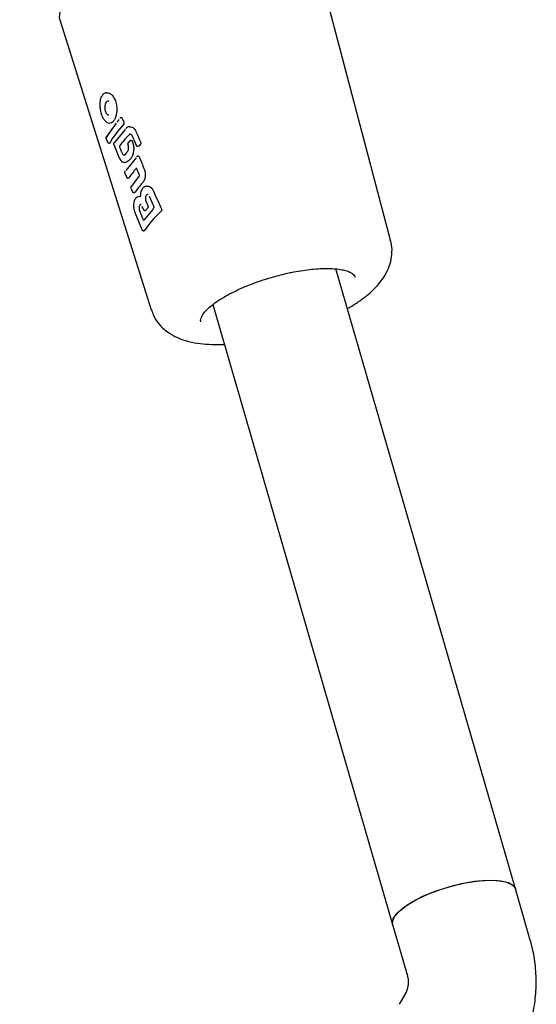
# Model space of a CAD drawing. Units: millimetres. Extents: x 14066 to 27475, y 29772 to 38655.
# Drawn here: x 19317 to 19381, y 32348 to 32471 of the extents above; entities that cross this region are included whole.
import ezdxf

# ---------------------------------------------------------------- set-up
doc = ezdxf.new("R2010")
doc.units = ezdxf.units.MM
doc.header["$LTSCALE"] = 200

msp = doc.modelspace()

# ---------------------------------------------------------------- linework, layer by layer
at = {"color": 7, "linetype": 'Continuous', "lineweight": 25}
for p, q in [((19363.17, 32443.12), (19353.46, 32479.84)), ((19321.78, 32470.65), (19333.22, 32434.43)), ((19327.79, 32460.54), (19327.92, 32460.5)), ((19327.58, 32455.9), (19328.89, 32457.77)), ((19328.01, 32457.75), (19328.07, 32457.75)), ((19329, 32457.89), (19329.23, 32458.21)), ((19329.43, 32458.44), (19329.41, 32458.44)), ((19329.47, 32458.44), (19329.43, 32458.44)), ((19330.53, 32457.32), (19330.48, 32457.31)), ((19327.7, 32456.12), (19328.43, 32457.11)), ((19328.66, 32455.35), (19330.01, 32456.98)), ((19330.84, 32456.16), (19331.33, 32455)), ((19327.56, 32455.86), (19327.74, 32455.42)), ((19327.92, 32455.27), (19327.97, 32455.26)), ((19327.97, 32455.26), (19328.03, 32455.26)), ((19328.53, 32455.09), (19329.18, 32453.49)), ((19328.66, 32455.35), (19328.63, 32455.34)), ((19330.28, 32455.11), (19330.3, 32455.06)), ((19330.52, 32455.51), (19330.32, 32455.3)), ((19330.53, 32455.51), (19330.54, 32455.52)), ((19330.68, 32455.59), (19330.65, 32455.59)), ((19331.55, 32454.86), (19331.58, 32454.86)), ((19329.92, 32453.8), (19329.86, 32453.75)), ((19330.19, 32454.12), (19329.92, 32453.8)), ((19331.53, 32453.63), (19331.5, 32453.62)), ((19331.58, 32453.63), (19331.53, 32453.63)), ((19331.53, 32453.63), (19331.53, 32453.63)), ((19329.93, 32452.85), (19330.05, 32452.86)), ((19331.34, 32453.43), (19330.04, 32451.82)), ((19329.9, 32451.57), (19330.11, 32451.05)), ((19331.39, 32452.09), (19331.68, 32451.39)), ((19330.31, 32450.89), (19330.33, 32450.89)), ((19330.33, 32450.89), (19330.39, 32450.89)), ((19331.65, 32451.04), (19330.7, 32449.84)), ((19332.66, 32449.9), (19332.45, 32449.82)), ((19332.71, 32449.9), (19332.66, 32449.9)), ((19330.69, 32449.66), (19330.69, 32449.65)), ((19331.07, 32449.08), (19331.08, 32449.08)), ((19331.08, 32449.08), (19331.14, 32449.08)), ((19332.78, 32448.83), (19332.8, 32448.82)), ((19332.98, 32448.62), (19333.5, 32447.44)), ((19331.67, 32448.59), (19331.86, 32448.58)), ((19332.06, 32447.39), (19332.23, 32446.99)), ((19331.18, 32446.59), (19332.05, 32444.45)), ((19333.44, 32446.98), (19332.31, 32445.64)), ((19332.45, 32446.84), (19332.5, 32446.84)), ((19332.25, 32444.3), (19332.27, 32444.3)), ((19332.27, 32444.3), (19332.33, 32444.3)), ((19378.78, 32362.04), (19356.3, 32439.54)), ((19358.71, 32438.58), (19358.73, 32438.52)), ((19340.94, 32435.08), (19363.42, 32357.59)), ((19380.64, 32355.65), (19378.78, 32362.04)), ((19363.42, 32357.59), (19365.27, 32351.19)), ((19364.92, 32348.77), (19364.24, 32347.62))]:
    msp.add_line(p, q, dxfattribs=at)
at = {"color": 7, "linetype": 'Continuous', "lineweight": 25, "flags": 128}
for points in [[(19323.92, 32474.55), (19322.89, 32473.57), (19322.16, 32472.62), (19321.77, 32471.73), (19321.71, 32470.91), (19321.78, 32470.65)], [(19327.25, 32461.4), (19327.26, 32461.41), (19327.28, 32461.42)], [(19330.04, 32457.09), (19330.06, 32457.11), (19330.06, 32457.11)], [(19330.68, 32455.59), (19330.69, 32455.59), (19330.69, 32455.59)], [(19330.75, 32455.6), (19330.73, 32455.6), (19330.69, 32455.59)], [(19332.25, 32444.3), (19332.23, 32444.3), (19332.23, 32444.3)], [(19363.42, 32357.59), (19363.39, 32357.96), (19363.65, 32358.59), (19364.26, 32359.28), (19365.19, 32360), (19366.39, 32360.71), (19367.82, 32361.38), (19369.4, 32361.97), (19371.05, 32362.47), (19372.71, 32362.84), (19374.3, 32363.06), (19375.73, 32363.14), (19376.95, 32363.06), (19377.9, 32362.83), (19378.52, 32362.46), (19378.78, 32362.04)], [(19370.38, 32362.28), (19372.05, 32362.71), (19373.68, 32362.99), (19375.18, 32363.13), (19376.49, 32363.11), (19377.55, 32362.94), (19378.31, 32362.63), (19378.73, 32362.18), (19378.78, 32362.05)], [(19363.42, 32357.59), (19363.39, 32357.73), (19363.5, 32358.33), (19363.98, 32359), (19364.78, 32359.72), (19365.88, 32360.43), (19367.22, 32361.12), (19368.75, 32361.75), (19370.38, 32362.28)]]:
    msp.add_lwpolyline(points, dxfattribs=at)
at = {"color": 7, "linetype": 'Continuous', "lineweight": 25}
for centre, radius, start, end in [((19332.44, 32446.93), 0.0824, 273.3935, 322.9847), ((19333.6, 32446.99), 0.157, 141.8179, 211.0797), ((19332.32, 32445.49), 0.157, 94.4905, 142.0965)]:
    msp.add_arc(centre, radius, start, end, dxfattribs=at)
for centre, major_axis, ratio, start_param, end_param in [((19342.79, 32457.48), (15.13, 5.45), 0.433032, 2.433695, 2.707742), ((19334.74, 32480.2), (-36.84, 91.02), 0.134488, 1.758451, 1.763803), ((19343.23, 32455.96), (15.09, 5.44), 0.433032, 2.406395, 2.564644), ((19329.23, 32498.04), (-43.51, 113.53), 0.111633, 1.900081, 1.913277), ((19343.81, 32453.98), (15.05, 5.42), 0.433032, 2.318389, 2.340104), ((19337.96, 32468.23), (-41.61, 108.59), 0.111633, 1.652892, 1.658492), ((19331.67, 32489.67), (-43.23, 113.03), 0.110773, 1.85349, 1.867934), ((19343.9, 32453.51), (15.55, 3.65), 0.297766, 2.538076, 2.566945), ((19344.37, 32452.07), (14.91, 5.71), 0.452449, 2.433799, 2.568887), ((19344.95, 32450.07), (14.86, 5.69), 0.452448, 2.413228, 2.547562), ((19334.98, 32479.36), (-36.79, 90.91), 0.134488, 1.852614, 1.879475), ((19338.48, 32467.4), (-36.13, 89.27), 0.134488, 1.735373, 1.741819), ((19342.01, 32455.32), (-35.46, 87.63), 0.134488, 1.614305, 1.626204), ((19346.25, 32445.58), (14.76, 5.64), 0.451675, 2.304813, 2.58363), ((19345.78, 32447.2), (14.8, 5.65), 0.451675, 2.44677, 2.476669)]:
    msp.add_ellipse(centre, major_axis=major_axis, ratio=ratio, start_param=start_param, end_param=end_param, dxfattribs=at)
for points, knots in [([(18925.22, 32705.85), (18925.2, 32705.87), (18925.09, 32705.99), (18925.42, 32705.61), (18926.07, 32704.83), (18927.22, 32703.46), (18928.9, 32701.45), (18931.12, 32698.82), (18933.61, 32695.84), (18936.27, 32692.68), (18942.39, 32685.38), (18956.1, 32669.04), (18974.38, 32647.26), (18990.87, 32627.61), (18999.23, 32617.64), (19002.98, 32613.17), (19005, 32610.76), (19007.47, 32607.82), (19010.59, 32604.11), (19014.48, 32599.46), (19019.31, 32593.72), (19024.75, 32587.22), (19030.27, 32580.65), (19035.63, 32574.26), (19040.69, 32568.24), (19046.04, 32561.86), (19051.69, 32555.13), (19057.6, 32548.08), (19064.58, 32539.76), (19072.69, 32530.09), (19080.99, 32520.21), (19088.44, 32511.33), (19094.96, 32503.55), (19111.74, 32483.56), (19138.76, 32451.36), (19166.71, 32418.05), (19185.34, 32395.85), (19194.7, 32384.69), (19204.06, 32373.54), (19212.92, 32362.97), (19221.21, 32353.09), (19228.97, 32343.85), (19236.52, 32334.85), (19243.21, 32326.88), (19249.02, 32319.95), (19254.03, 32313.99), (19258.83, 32308.27), (19263.38, 32302.84), (19267.66, 32297.74), (19271.51, 32293.15), (19274.94, 32289.06), (19277.96, 32285.46), (19280.65, 32282.26), (19282.92, 32279.55), (19284.89, 32277.2), (19292.73, 32267.86), (19306.76, 32251.14), (19326.23, 32227.94), (19342.09, 32209.04), (19352.48, 32196.65), (19357.01, 32191.26), (19358.89, 32189.02), (19360.4, 32187.22), (19361.49, 32185.92), (19362.03, 32185.27), (19361.98, 32185.33), (19361.97, 32185.35)], [0, 0, 0, 0, 0.00168, 0.010439, 0.019204, 0.027963, 0.037826, 0.047694, 0.057576, 0.067465, 0.077345, 0.12685, 0.225933, 0.281403, 0.309143, 0.316081, 0.323017, 0.330007, 0.336997, 0.345859, 0.354722, 0.363849, 0.372976, 0.379741, 0.386513, 0.393278, 0.400305, 0.407339, 0.414366, 0.424466, 0.434566, 0.441542, 0.448528, 0.455512, 0.495331, 0.535149, 0.545108, 0.555061, 0.565146, 0.575232, 0.584035, 0.592839, 0.601892, 0.610946, 0.617813, 0.624686, 0.631553, 0.638697, 0.645849, 0.652994, 0.659783, 0.666579, 0.673368, 0.680365, 0.687371, 0.694377, 0.766949, 0.839497, 0.912045, 0.94834, 0.95746, 0.966589, 0.975713, 0.984825, 0.995989, 1, 1, 1, 1]), ([(19327.25, 32461.4), (19327.17, 32461.31), (19327.01, 32461.15), (19326.86, 32460.77), (19326.8, 32460.36), (19326.79, 32459.86), (19326.84, 32459.53), (19326.87, 32459.34)], [0, 0, 0, 0, 0.21641, 0.385847, 0.593105, 0.769023, 1, 1, 1, 1]), ([(19327.67, 32461.56), (19327.6, 32461.55), (19327.45, 32461.53), (19327.32, 32461.45), (19327.25, 32461.4)], [0, 0, 0, 0, 0.500167, 1, 1, 1, 1]), ([(19327.67, 32461.55), (19327.62, 32461.55), (19327.56, 32461.56), (19327.51, 32461.53), (19327.51, 32461.53)], [0, 0, 0, 0, 0.902495, 1, 1, 1, 1]), ([(19327.66, 32461.55), (19327.67, 32461.55), (19327.76, 32461.6), (19328.01, 32461.51), (19328.34, 32461.27), (19328.64, 32460.82), (19328.85, 32460.23), (19328.94, 32459.56), (19328.9, 32459.06), (19328.81, 32458.62), (19328.68, 32458.24), (19328.51, 32457.98), (19328.4, 32457.89), (19328.39, 32457.87)], [0, 0, 0, 0, 0.010343, 0.110495, 0.22986, 0.349076, 0.471968, 0.596824, 0.721215, 0.752685, 0.867066, 0.981533, 1, 1, 1, 1]), ([(19327.83, 32460.53), (19327.77, 32460.51), (19327.65, 32460.48), (19327.51, 32460.29), (19327.42, 32460.01), (19327.4, 32459.7), (19327.42, 32459.46), (19327.45, 32459.33), (19327.46, 32459.29)], [0, 0, 0, 0, 0.18152, 0.392962, 0.607385, 0.770255, 0.933867, 1, 1, 1, 1]), ([(19326.87, 32459.34), (19326.87, 32459.34), (19326.9, 32459.15), (19327, 32458.82), (19327.18, 32458.4), (19327.39, 32458.07), (19327.68, 32457.81), (19327.89, 32457.77), (19328.01, 32457.75)], [0, 0, 0, 0, 0.001259, 0.226675, 0.397429, 0.604034, 0.777324, 1, 1, 1, 1]), ([(19327.46, 32459.29), (19327.49, 32459.22), (19327.54, 32459.07), (19327.66, 32458.9), (19327.79, 32458.8), (19327.89, 32458.76), (19327.94, 32458.78), (19327.94, 32458.79)], [0, 0, 0, 0, 0.231228, 0.461981, 0.708481, 0.989832, 1, 1, 1, 1]), ([(19328.39, 32457.87), (19328.29, 32457.8), (19328.19, 32457.72), (19328.08, 32457.76), (19328.07, 32457.76)], [0, 0, 0, 0, 0.887406, 1, 1, 1, 1]), ([(19329.41, 32458.44), (19329.39, 32458.43), (19329.37, 32458.43), (19329.32, 32458.4), (19329.29, 32458.38), (19329.28, 32458.37)], [0, 0, 0, 0, 0.300438, 0.567318, 1, 1, 1, 1]), ([(19329.47, 32458.44), (19329.48, 32458.44), (19329.5, 32458.45), (19329.54, 32458.43), (19329.57, 32458.39), (19329.58, 32458.37), (19329.59, 32458.35)], [0, 0, 0, 0, 0.167904, 0.491927, 0.815195, 1, 1, 1, 1]), ([(19329.79, 32457.88), (19329.8, 32457.86), (19329.81, 32457.82), (19329.82, 32457.75), (19329.81, 32457.69), (19329.79, 32457.64), (19329.77, 32457.61), (19329.76, 32457.6)], [0, 0, 0, 0, 0.210483, 0.420986, 0.631119, 0.841486, 1, 1, 1, 1]), ([(19330.48, 32457.31), (19330.4, 32457.3), (19330.24, 32457.27), (19330.11, 32457.15), (19330.04, 32457.09)], [0, 0, 0, 0, 0.501422, 1, 1, 1, 1]), ([(19330.53, 32457.3), (19330.58, 32457.31), (19330.73, 32457.33), (19330.97, 32457.21), (19331.18, 32457), (19331.27, 32456.81), (19331.31, 32456.74)], [0, 0, 0, 0, 0.176139, 0.488215, 0.801192, 1, 1, 1, 1]), ([(19327.57, 32456.03), (19327.56, 32456.01), (19327.55, 32455.97), (19327.55, 32455.91), (19327.56, 32455.88), (19327.56, 32455.86)], [0, 0, 0, 0, 0.388942, 0.672515, 1, 1, 1, 1]), ([(19330.64, 32456.4), (19330.6, 32456.39), (19330.54, 32456.38), (19330.48, 32456.34), (19330.46, 32456.32)], [0, 0, 0, 0, 0.582148, 1, 1, 1, 1]), ([(19330.6, 32456.4), (19330.63, 32456.39), (19330.69, 32456.38), (19330.78, 32456.29), (19330.82, 32456.21), (19330.84, 32456.16)], [0, 0, 0, 0, 0.456056, 0.717189, 1, 1, 1, 1]), ([(19327.74, 32455.42), (19327.74, 32455.41), (19327.75, 32455.39), (19327.78, 32455.34), (19327.83, 32455.29), (19327.89, 32455.28), (19327.92, 32455.27)], [0, 0, 0, 0, 0.154206, 0.354756, 0.62956, 1, 1, 1, 1]), ([(19328.07, 32455.29), (19328.07, 32455.29), (19328.06, 32455.27), (19328.05, 32455.26), (19328.04, 32455.26), (19328.03, 32455.26)], [0, 0, 0, 0, 0.2353043, 0.861461, 1, 1, 1, 1]), ([(19328.55, 32455.28), (19328.54, 32455.27), (19328.52, 32455.24), (19328.51, 32455.18), (19328.51, 32455.13), (19328.52, 32455.1), (19328.53, 32455.09)], [0, 0, 0, 0, 0.26821, 0.536385, 0.785394, 1, 1, 1, 1]), ([(19328.63, 32455.34), (19328.62, 32455.34), (19328.59, 32455.33), (19328.56, 32455.31), (19328.55, 32455.29), (19328.55, 32455.28)], [0, 0, 0, 0, 0.366335, 0.711889, 1, 1, 1, 1]), ([(19329.3, 32454.97), (19329.29, 32454.96), (19329.27, 32454.93), (19329.26, 32454.87), (19329.26, 32454.8), (19329.27, 32454.74), (19329.28, 32454.71), (19329.29, 32454.7)], [0, 0, 0, 0, 0.215096, 0.430179, 0.645551, 0.860909, 1, 1, 1, 1]), ([(19330.3, 32455.06), (19330.32, 32454.97), (19330.36, 32454.79), (19330.35, 32454.52), (19330.3, 32454.28), (19330.22, 32454.18), (19330.19, 32454.12)], [0, 0, 0, 0, 0.255079, 0.505755, 0.75433, 1, 1, 1, 1]), ([(19330.33, 32455.31), (19330.32, 32455.3), (19330.3, 32455.27), (19330.28, 32455.21), (19330.27, 32455.16), (19330.28, 32455.13), (19330.28, 32455.11)], [0, 0, 0, 0, 0.25113, 0.513401, 0.768581, 1, 1, 1, 1]), ([(19330.33, 32455.31), (19330.33, 32455.31), (19330.32, 32455.3), (19330.32, 32455.3), (19330.32, 32455.3)], [0, 0, 0, 0, 0.907628, 1, 1, 1, 1]), ([(19330.85, 32455.51), (19330.9, 32455.35), (19331.01, 32455.02), (19331.05, 32454.47), (19330.97, 32453.94), (19330.8, 32453.49), (19330.62, 32453.24), (19330.51, 32453.15), (19330.48, 32453.13)], [0, 0, 0, 0, 0.189793, 0.379611, 0.570015, 0.760366, 0.939448, 1, 1, 1, 1]), ([(19330.65, 32455.59), (19330.63, 32455.58), (19330.58, 32455.57), (19330.55, 32455.54), (19330.54, 32455.52)], [0, 0, 0, 0, 0.563584, 1, 1, 1, 1]), ([(19330.74, 32455.6), (19330.75, 32455.6), (19330.76, 32455.6), (19330.79, 32455.58), (19330.83, 32455.55), (19330.84, 32455.52), (19330.85, 32455.51)], [0, 0, 0, 0, 0.065683, 0.428893, 0.790265, 1, 1, 1, 1]), ([(19331.33, 32455), (19331.34, 32454.99), (19331.35, 32454.96), (19331.39, 32454.91), (19331.44, 32454.87), (19331.49, 32454.86), (19331.51, 32454.86)], [0, 0, 0, 0, 0.1756852, 0.4014127, 0.6811445, 1, 1, 1, 1]), ([(19331.65, 32454.89), (19331.65, 32454.88), (19331.63, 32454.87), (19331.61, 32454.86), (19331.59, 32454.86), (19331.58, 32454.86)], [0, 0, 0, 0, 0.2342126, 0.8537143, 1, 1, 1, 1]), ([(19331.9, 32455.35), (19331.91, 32455.33), (19331.92, 32455.29), (19331.93, 32455.22), (19331.91, 32455.15), (19331.89, 32455.1), (19331.87, 32455.08), (19331.86, 32455.07)], [0, 0, 0, 0, 0.208908, 0.417832, 0.626803, 0.838659, 1, 1, 1, 1]), ([(19329.18, 32453.49), (19329.18, 32453.49), (19329.17, 32453.5), (19329.17, 32453.53), (19329.18, 32453.55), (19329.19, 32453.56)], [0, 0, 0, 0, 0.220822, 0.607504, 1, 1, 1, 1]), ([(19329.53, 32454.09), (19329.56, 32454.03), (19329.62, 32453.9), (19329.74, 32453.78), (19329.82, 32453.76), (19329.86, 32453.75)], [0, 0, 0, 0, 0.339226, 0.678154, 1, 1, 1, 1]), ([(19331.5, 32453.62), (19331.47, 32453.62), (19331.43, 32453.6), (19331.4, 32453.57), (19331.39, 32453.56)], [0, 0, 0, 0, 0.566437, 1, 1, 1, 1]), ([(19331.58, 32453.63), (19331.59, 32453.63), (19331.61, 32453.64), (19331.65, 32453.62), (19331.68, 32453.59), (19331.7, 32453.55), (19331.7, 32453.54)], [0, 0, 0, 0, 0.14353, 0.461837, 0.777863, 1, 1, 1, 1]), ([(19329.17, 32453.5), (19329.22, 32453.4), (19329.32, 32453.2), (19329.51, 32453), (19329.73, 32452.87), (19329.88, 32452.86), (19329.95, 32452.85)], [0, 0, 0, 0, 0.26615, 0.523464, 0.76934, 1, 1, 1, 1]), ([(19330.26, 32452.96), (19330.18, 32452.9), (19330.1, 32452.83), (19330.01, 32452.86), (19330, 32452.86)], [0, 0, 0, 0, 0.950358, 1, 1, 1, 1]), ([(19329.92, 32451.76), (19329.91, 32451.74), (19329.9, 32451.71), (19329.89, 32451.66), (19329.89, 32451.61), (19329.9, 32451.58), (19329.9, 32451.57)], [0, 0, 0, 0, 0.258651, 0.523624, 0.776286, 1, 1, 1, 1]), ([(19331.36, 32452.15), (19331.36, 32452.15), (19331.36, 32452.15), (19331.37, 32452.13), (19331.38, 32452.11), (19331.39, 32452.09)], [0, 0, 0, 0, 0.131269, 0.542272, 1, 1, 1, 1]), ([(19331.68, 32451.39), (19331.69, 32451.36), (19331.71, 32451.29), (19331.71, 32451.19), (19331.69, 32451.1), (19331.67, 32451.06), (19331.65, 32451.04)], [0, 0, 0, 0, 0.262628, 0.514835, 0.760662, 1, 1, 1, 1]), ([(19332.35, 32452), (19332.4, 32451.87), (19332.48, 32451.62), (19332.49, 32451.2), (19332.42, 32450.79), (19332.29, 32450.48), (19332.19, 32450.35), (19332.14, 32450.29)], [0, 0, 0, 0, 0.21561, 0.431229, 0.646963, 0.864616, 1, 1, 1, 1]), ([(19330.11, 32451.05), (19330.11, 32451.04), (19330.13, 32451.01), (19330.16, 32450.96), (19330.21, 32450.92), (19330.26, 32450.9), (19330.29, 32450.9), (19330.31, 32450.89)], [0, 0, 0, 0, 0.16599, 0.376676, 0.655371, 0.820954, 1, 1, 1, 1]), ([(19330.44, 32450.93), (19330.43, 32450.92), (19330.41, 32450.9), (19330.4, 32450.9), (19330.39, 32450.9)], [0, 0, 0, 0, 0.588762, 1, 1, 1, 1]), ([(19330.71, 32449.85), (19330.7, 32449.84), (19330.68, 32449.81), (19330.67, 32449.76), (19330.67, 32449.7), (19330.68, 32449.67), (19330.69, 32449.66)], [0, 0, 0, 0, 0.256165, 0.520014, 0.773381, 1, 1, 1, 1]), ([(19332.57, 32449.87), (19332.57, 32449.87), (19332.59, 32449.89), (19332.62, 32449.88), (19332.64, 32449.88)], [0, 0, 0, 0, 0.2648039, 1, 1, 1, 1]), ([(19332.71, 32449.89), (19332.76, 32449.89), (19332.91, 32449.91), (19333.15, 32449.78), (19333.35, 32449.57), (19333.44, 32449.39), (19333.47, 32449.33)], [0, 0, 0, 0, 0.177434, 0.507296, 0.833232, 1, 1, 1, 1]), ([(19330.69, 32449.65), (19330.71, 32449.59), (19330.77, 32449.45), (19330.83, 32449.3), (19330.87, 32449.22)], [0, 0, 0, 0, 0.448339, 1, 1, 1, 1]), ([(19330.86, 32449.23), (19330.87, 32449.22), (19330.88, 32449.19), (19330.92, 32449.14), (19330.97, 32449.11), (19331.02, 32449.09), (19331.05, 32449.08), (19331.07, 32449.08)], [0, 0, 0, 0, 0.167546, 0.381274, 0.660946, 0.825007, 1, 1, 1, 1]), ([(19331.19, 32449.11), (19331.18, 32449.1), (19331.17, 32449.08), (19331.15, 32449.08), (19331.14, 32449.08)], [0, 0, 0, 0, 0.587793, 1, 1, 1, 1]), ([(19331.86, 32448.63), (19331.86, 32448.61), (19331.86, 32448.59), (19331.86, 32448.56), (19331.85, 32448.54), (19331.86, 32448.54), (19331.86, 32448.54)], [0, 0, 0, 0, 0.313376, 0.594607, 0.847356, 1, 1, 1, 1]), ([(19332.45, 32449.82), (19332.41, 32449.81), (19332.26, 32449.77), (19332.1, 32449.56), (19331.97, 32449.3), (19331.87, 32449.02), (19331.87, 32448.78), (19331.86, 32448.63)], [0, 0, 0, 0, 0.110633, 0.41286, 0.564264, 0.712264, 1, 1, 1, 1]), ([(19332.82, 32448.83), (19332.81, 32448.83), (19332.77, 32448.84), (19332.69, 32448.8), (19332.59, 32448.71), (19332.52, 32448.57), (19332.49, 32448.39), (19332.49, 32448.2), (19332.52, 32448.06), (19332.55, 32447.99), (19332.56, 32447.98)], [0, 0, 0, 0, 0.020127, 0.173709, 0.33373, 0.485294, 0.643531, 0.797448, 0.951786, 1, 1, 1, 1]), ([(19331.59, 32448.58), (19331.5, 32448.54), (19331.35, 32448.47), (19331.2, 32448.27), (19331.09, 32448.04), (19331.02, 32447.74), (19331.01, 32447.38), (19331.05, 32446.96), (19331.13, 32446.72), (19331.18, 32446.59)], [0, 0, 0, 0, 0.161104, 0.26591, 0.385618, 0.519542, 0.666776, 0.826943, 1, 1, 1, 1]), ([(19331.96, 32447.6), (19331.96, 32447.6), (19331.92, 32447.61), (19331.85, 32447.57), (19331.77, 32447.48), (19331.72, 32447.33), (19331.7, 32447.16), (19331.71, 32446.97), (19331.75, 32446.83), (19331.77, 32446.76), (19331.78, 32446.75)], [0, 0, 0, 0, 0.021765, 0.173678, 0.332479, 0.484329, 0.643518, 0.798703, 0.95368, 1, 1, 1, 1]), ([(19332.8, 32447.42), (19332.81, 32447.4), (19332.82, 32447.36), (19332.83, 32447.29), (19332.82, 32447.22), (19332.8, 32447.17), (19332.78, 32447.15), (19332.78, 32447.14)], [0, 0, 0, 0, 0.214357, 0.42873, 0.642768, 0.856822, 1, 1, 1, 1]), ([(19333.5, 32447.44), (19333.51, 32447.4), (19333.54, 32447.34), (19333.54, 32447.24), (19333.52, 32447.15), (19333.49, 32447.11), (19333.47, 32447.09)], [0, 0, 0, 0, 0.260634, 0.511538, 0.757925, 1, 1, 1, 1]), ([(19332.23, 32446.99), (19332.24, 32446.98), (19332.25, 32446.94), (19332.3, 32446.89), (19332.36, 32446.85), (19332.42, 32446.85), (19332.44, 32446.84)], [0, 0, 0, 0, 0.1837497, 0.4154934, 0.6963425, 1, 1, 1, 1]), ([(19332.5, 32446.85), (19332.5, 32446.84), (19332.51, 32446.84), (19332.53, 32446.85), (19332.55, 32446.87), (19332.55, 32446.87), (19332.56, 32446.88)], [0, 0, 0, 0, 0.026994, 0.658245, 0.732148, 1, 1, 1, 1]), ([(19334.51, 32447.03), (19334.52, 32447.01), (19334.53, 32446.97), (19334.54, 32446.91), (19334.53, 32446.84), (19334.5, 32446.79), (19334.48, 32446.77), (19334.47, 32446.76)], [0, 0, 0, 0, 0.208741, 0.417505, 0.626185, 0.83773, 1, 1, 1, 1]), ([(19332.21, 32445.71), (19332.22, 32445.69), (19332.23, 32445.66), (19332.25, 32445.64), (19332.26, 32445.63)], [0, 0, 0, 0, 0.525768, 1, 1, 1, 1]), ([(19332.05, 32444.45), (19332.05, 32444.44), (19332.07, 32444.41), (19332.1, 32444.36), (19332.16, 32444.31), (19332.22, 32444.3), (19332.25, 32444.3)], [0, 0, 0, 0, 0.168851, 0.381487, 0.659635, 1, 1, 1, 1]), ([(19332.38, 32444.33), (19332.37, 32444.32), (19332.36, 32444.31), (19332.35, 32444.29), (19332.33, 32444.3), (19332.33, 32444.3)], [0, 0, 0, 0, 0.268254, 0.857266, 1, 1, 1, 1]), ([(19357.75, 32434.57), (19357.89, 32434.64), (19358.45, 32434.96), (19359.33, 32435.55), (19360.39, 32436.35), (19361.34, 32437.23), (19362.15, 32438.21), (19362.79, 32439.28), (19363.22, 32440.43), (19363.37, 32441.63), (19363.34, 32442.56), (19363.17, 32443.04), (19363.13, 32443.13)], [0, 0, 0, 0, 0.039447, 0.157435, 0.278694, 0.403639, 0.530643, 0.650519, 0.761351, 0.867836, 0.974279, 1, 1, 1, 1]), ([(19348.28, 32438.48), (19348.88, 32438.65), (19349.72, 32438.88), (19350.93, 32439.14), (19351.92, 32439.32), (19353.03, 32439.47), (19353.71, 32439.53), (19354.06, 32439.55)], [0, 0, 0, 0, 0.2994998, 0.4176119, 0.6113101, 0.8072519, 1, 1, 1, 1]), ([(19354.06, 32439.55), (19354.08, 32439.56), (19354.47, 32439.59), (19355.16, 32439.6), (19356.09, 32439.58), (19356.89, 32439.48), (19357.56, 32439.34), (19358.07, 32439.15), (19358.43, 32438.93), (19358.64, 32438.73), (19358.69, 32438.6), (19358.71, 32438.55)], [0, 0, 0, 0, 0.007635, 0.139996, 0.271914, 0.401844, 0.528771, 0.652444, 0.774296, 0.899647, 1, 1, 1, 1]), ([(19339.43, 32432.94), (19339.43, 32432.95), (19339.39, 32433.04), (19339.41, 32433.24), (19339.56, 32433.65), (19339.87, 32434.11), (19340.34, 32434.61), (19340.99, 32435.15), (19341.8, 32435.71), (19342.75, 32436.27), (19343.82, 32436.82), (19344.87, 32437.29), (19345.9, 32437.7), (19347, 32438.09), (19347.81, 32438.34), (19348.28, 32438.48)], [0, 0, 0, 0, 0.003966, 0.101869, 0.18731, 0.268178, 0.348968, 0.433679, 0.520528, 0.607755, 0.69204, 0.777594, 0.841019, 0.908083, 1, 1, 1, 1]), ([(19333.26, 32434.45), (19333.33, 32434.21), (19333.53, 32433.54), (19334.18, 32432.61), (19335.11, 32431.72), (19336.23, 32431.03), (19337.54, 32430.53), (19338.94, 32430.23), (19340.39, 32430.1), (19341.51, 32430.06), (19342.2, 32430.1), (19342.38, 32430.11)], [0, 0, 0, 0, 0.06487, 0.181512, 0.293267, 0.41502, 0.553619, 0.701754, 0.830644, 0.955632, 1, 1, 1, 1]), ([(19378.72, 32340.68), (19378.99, 32341.17), (19379.66, 32342.38), (19380.47, 32344.45), (19381.1, 32346.84), (19381.4, 32349.29), (19381.38, 32351.75), (19381.11, 32353.88), (19380.77, 32355.16), (19380.64, 32355.65)], [0, 0, 0, 0, 0.10741, 0.266879, 0.426119, 0.584906, 0.743251, 0.901202, 1, 1, 1, 1]), ([(19365.27, 32351.19), (19365.29, 32351.11), (19365.38, 32350.77), (19365.4, 32350.15), (19365.24, 32349.39), (19365.01, 32348.94), (19364.92, 32348.77)], [0, 0, 0, 0, 0.110549, 0.476918, 0.803283, 1, 1, 1, 1])]:
    msp.add_open_spline(points, degree=3, knots=knots, dxfattribs=at)

doc.saveas('drawing.dxf')
